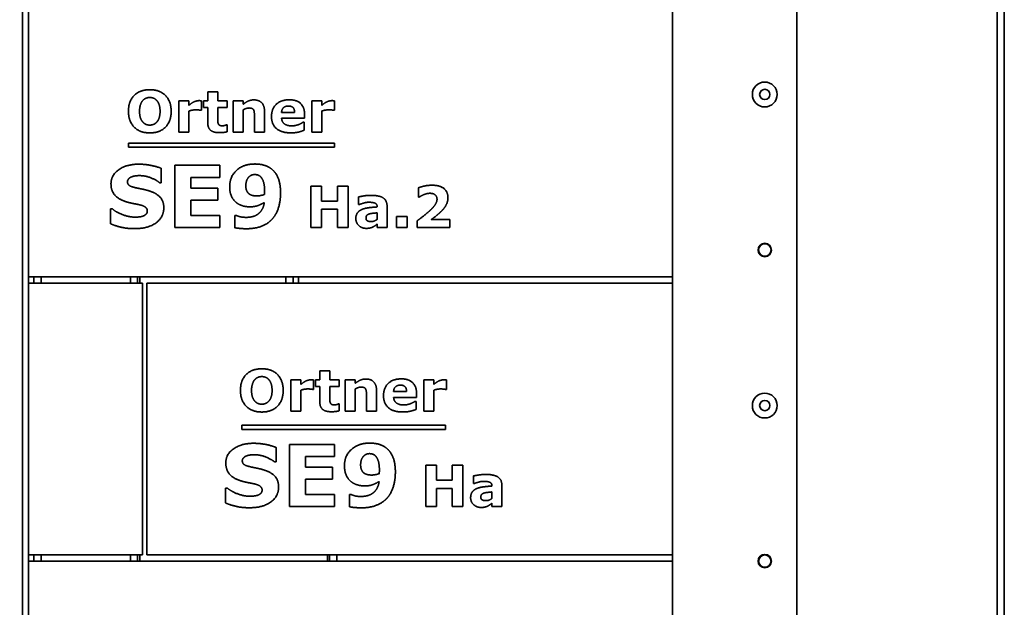
# Model space of a CAD drawing. Units: millimetres. Extents: x 10 to 292, y 5 to 205.
# Drawn here: x 117 to 141, y 153 to 167 of the extents above; entities that cross this region are included whole.
import ezdxf

# ---------------------------------------------------------------- set-up
doc = ezdxf.new("R2010")
doc.units = ezdxf.units.MM
for name, color, linetype, lineweight in [('Bemaßungen(DIN)', 7, 'Continuous', 25), ('Sichtbare Kanten(DIN)', 7, 'Continuous', 35), ('Sichtbare tangentiale Kanten(DIN)', 7, 'Continuous', 35)]:
    doc.layers.add(name, color=color, linetype=linetype, lineweight=lineweight)
doc.styles.add('Aktuell-BSI', font='arial.ttf')
doc.dimstyles.new('STANDARD-DIN-Ortner', dxfattribs={"dimtxt": 2.5, "dimasz": 2.5, "dimexe": 3.175, "dimexo": 0, "dimgap": 0.8, "dimtad": 1, "dimdec": 1, "dimrnd": 1e-08, "dimtxsty": 'Aktuell-BSI', "dimcen": 0.09, "dimdle": 10, "dimclrd": 7, "dimclre": 7, "dimclrt": 7, "dimadec": 0, "dimazin": 2, "dimtfac": 1.4, "dimtmove": 0, "dimatfit": 3, "dimfxl": 1, "dimtolj": 1, "dimtzin": 0, "dimlwd": 25, "dimlwe": 25, "dimarcsym": 0})

# ---------------------------------------------------------------- blocks, each defined once
blk = doc.blocks.new('*D35')
at = {"layer": 'Bemaßungen(DIN)', "color": 7, "linetype": 'Continuous', "lineweight": 25, "transparency": 16777216}
for p, q in [((118.107, 177.411), (103.734, 177.411)), ((106.909, 174.911), (106.909, 137.717)), ((120.707, 135.217), (103.734, 135.217))]:
    blk.add_line(p, q, dxfattribs=at)
at = {"layer": 'Bemaßungen(DIN)', "color": 7, "linetype": 'Continuous', "transparency": 16777216}
for points in [[(106.493, 174.911), (107.326, 174.911), (106.909, 177.411)], [(106.493, 137.717), (107.326, 137.717), (106.909, 135.217)]]:
    blk.add_solid(points, dxfattribs=at)
at = {"layer": 'Defpoints', "color": 0, "linetype": 'Continuous', "transparency": 16777216}
for p in [(118.107, 177.411), (106.909, 135.217), (120.707, 135.217)]:
    blk.add_point(p, dxfattribs=at)
at = {"layer": 'Bemaßungen(DIN)', "color": 7, "linetype": 'Continuous', "lineweight": 25, "transparency": 16777216, "insert": (103.557, 153.555), "char_height": 2.5, "attachment_point": 1, "rotation": 90, "style": 'Aktuell-BSI'}
blk.add_mtext('\\A1;844', dxfattribs=at)
blk = doc.blocks.new('*D37')
at = {"layer": 'Bemaßungen(DIN)', "color": 7, "linetype": 'Continuous', "lineweight": 25, "transparency": 16777216}
for p, q in [((136.357, 177.411), (155.642, 177.411)), ((152.467, 156.111), (152.467, 174.911)), ((144.175, 153.611), (155.642, 153.611))]:
    blk.add_line(p, q, dxfattribs=at)
at = {"layer": 'Bemaßungen(DIN)', "color": 7, "linetype": 'Continuous', "transparency": 16777216}
for points in [[(152.05, 174.911), (152.883, 174.911), (152.467, 177.411)], [(152.05, 156.111), (152.883, 156.111), (152.467, 153.611)]]:
    blk.add_solid(points, dxfattribs=at)
at = {"layer": 'Defpoints', "color": 0, "linetype": 'Continuous', "transparency": 16777216}
for p in [(136.357, 177.411), (152.467, 177.411), (144.175, 153.611)]:
    blk.add_point(p, dxfattribs=at)
at = {"layer": 'Bemaßungen(DIN)', "color": 7, "linetype": 'Continuous', "lineweight": 25, "transparency": 16777216, "insert": (149.114, 162.699), "char_height": 2.5, "attachment_point": 1, "rotation": 90, "style": 'Aktuell-BSI'}
blk.add_mtext('\\A1;476', dxfattribs=at)

msp = doc.modelspace()

# ---------------------------------------------------------------- linework, layer by layer
at = {"layer": 'Sichtbare Kanten(DIN)'}
for p, q in [((141.0823, 173.7856), (141.0823, 148.6668)), ((136.0823, 172.1106), (136.0823, 148.9606)), ((117.4073, 172.0995), (117.4073, 148.9606)), ((133.0823, 148.9606), (133.0823, 172.0995)), ((117.5573, 160.8106), (117.5573, 167.3606)), ((121.8767, 165.0594), (121.8767, 165.2749)), ((121.8767, 165.2749), (122.1192, 165.2749)), ((122.1192, 165.2749), (122.1192, 165.0594)), ((121.1788, 164.3051), (121.1788, 165.0594)), ((121.1788, 165.0594), (121.4212, 165.0594)), ((121.4212, 165.0594), (121.4212, 164.9484)), ((121.7257, 165.0594), (121.7257, 164.8292)), ((121.7771, 164.8953), (121.7771, 165.0594)), ((121.7771, 165.0594), (121.8767, 165.0594)), ((122.1192, 165.0594), (122.3453, 165.0594)), ((122.3453, 165.0594), (122.3453, 164.8953)), ((122.4898, 164.3051), (122.4898, 165.0594)), ((122.4898, 165.0594), (122.7322, 165.0594)), ((122.7322, 165.0594), (122.7322, 164.9761)), ((124.3828, 165.0594), (124.6253, 165.0594)), ((124.3828, 164.3051), (124.3828, 165.0594)), ((124.6253, 165.0594), (124.6253, 164.9484)), ((124.9298, 165.0594), (124.9298, 164.8292)), ((121.4212, 164.8104), (121.4212, 164.3051)), ((121.7257, 164.8292), (121.7045, 164.8292)), ((121.8767, 164.8953), (121.7771, 164.8953)), ((121.8767, 164.5427), (121.8767, 164.8953)), ((122.1192, 164.8953), (122.1192, 164.6276)), ((122.3453, 164.8953), (122.1192, 164.8953)), ((122.7322, 164.8398), (122.7322, 164.3051)), ((123.2473, 164.7957), (123.2473, 164.3051)), ((123.6571, 164.7794), (123.9714, 164.7794)), ((124.6253, 164.8104), (124.6253, 164.3051)), ((124.9298, 164.8292), (124.9086, 164.8292)), ((123.0049, 164.3051), (123.0049, 164.679)), ((124.2122, 164.6374), (123.6579, 164.6374)), ((124.1714, 164.541), (124.1984, 164.541)), ((124.1984, 164.541), (124.1984, 164.3468)), ((124.2122, 164.7223), (124.2122, 164.6374)), ((121.4212, 164.3051), (121.1788, 164.3051)), ((122.3249, 164.4774), (122.3453, 164.4774)), ((122.3453, 164.4774), (122.3453, 164.3117)), ((122.7322, 164.3051), (122.4898, 164.3051)), ((123.2473, 164.3051), (123.0049, 164.3051)), ((124.6253, 164.3051), (124.3828, 164.3051)), ((119.9649, 164.0383), (124.9298, 164.0383)), ((119.9649, 163.9383), (119.9649, 164.0383)), ((124.9298, 163.9383), (119.9649, 163.9383)), ((124.9298, 164.0383), (124.9298, 163.9383)), ((120.7575, 163.4293), (120.7575, 163.084)), ((121.082, 162.0028), (121.082, 163.5028)), ((121.082, 163.5028), (122.1669, 163.5028)), ((122.1669, 163.5028), (122.1669, 163.2126)), ((122.1669, 163.2126), (121.4665, 163.2126)), ((121.4665, 163.2126), (121.4665, 162.9542)), ((120.7575, 163.084), (120.7159, 163.084)), ((121.4665, 162.9542), (122.1167, 162.9542)), ((122.1167, 162.9542), (122.1167, 162.664)), ((124.3649, 163.0028), (124.6228, 163.0028)), ((124.3649, 162.0028), (124.3649, 163.0028)), ((124.6228, 163.0028), (124.6228, 162.6371)), ((125.0041, 162.6371), (125.0041, 163.0028)), ((125.0041, 163.0028), (125.262, 163.0028)), ((125.262, 163.0028), (125.262, 162.0028)), ((126.9559, 162.7375), (126.9559, 162.9595)), ((121.4665, 162.664), (121.4665, 162.293)), ((122.1167, 162.664), (121.4665, 162.664)), ((124.6228, 162.6371), (125.0041, 162.6371)), ((125.5135, 162.5587), (125.5135, 162.7408)), ((126.9771, 162.7375), (126.9559, 162.7375)), ((119.5355, 162.451), (119.5784, 162.451)), ((119.5355, 162.0922), (119.5355, 162.451)), ((124.6228, 162.4436), (124.6228, 162.0028)), ((125.0041, 162.4436), (124.6228, 162.4436)), ((125.0041, 162.0028), (125.0041, 162.4436)), ((125.5355, 162.5587), (125.5135, 162.5587)), ((125.9624, 162.4983), (125.9624, 162.5024)), ((126.2008, 162.5154), (126.2008, 162.0028)), ((121.4665, 162.293), (122.1669, 162.293)), ((122.1669, 162.293), (122.1669, 162.0028)), ((122.5282, 162.2942), (122.5686, 162.2942)), ((122.5282, 161.9991), (122.5282, 162.2942)), ((125.9608, 162.1995), (125.9608, 162.3563)), ((126.4318, 162.0028), (126.4318, 162.2665)), ((126.4318, 162.2665), (126.6833, 162.2665)), ((126.6833, 162.2665), (126.6833, 162.0028)), ((126.9298, 162.0028), (126.9298, 162.1677)), ((127.2653, 162.1938), (127.7151, 162.1938)), ((127.7151, 162.1938), (127.7151, 162.0028)), ((122.1669, 162.0028), (121.082, 162.0028)), ((124.6228, 162.0028), (124.3649, 162.0028)), ((125.262, 162.0028), (125.0041, 162.0028)), ((125.9608, 162.0028), (125.9608, 162.0828)), ((126.2008, 162.0028), (125.9608, 162.0028)), ((126.6833, 162.0028), (126.4318, 162.0028)), ((127.7151, 162.0028), (126.9298, 162.0028)), ((117.5573, 160.8106), (133.0823, 160.8106)), ((117.5573, 160.6606), (117.5573, 160.8106)), ((117.6823, 160.8106), (117.6823, 160.6606)), ((117.6873, 160.6606), (117.6873, 160.8106)), ((120.1873, 160.8106), (120.1873, 160.6606)), ((123.9373, 160.6606), (123.9373, 160.8106)), ((124.0623, 160.6606), (124.0623, 160.8106)), ((117.5573, 160.6606), (117.5573, 154.1106)), ((120.3073, 160.6606), (117.5573, 160.6606)), ((120.3073, 154.1106), (120.3073, 160.6606)), ((120.4073, 154.1106), (120.4073, 160.6606)), ((120.4073, 160.6606), (133.0823, 160.6606)), ((124.5773, 158.5458), (124.8197, 158.5458)), ((124.5773, 158.3303), (124.5773, 158.5458)), ((124.8197, 158.5458), (124.8197, 158.3303)), ((123.8793, 157.576), (123.8793, 158.3303)), ((123.8793, 158.3303), (124.1218, 158.3303)), ((124.1218, 158.3303), (124.1218, 158.2193)), ((124.4262, 158.3303), (124.4262, 158.1001)), ((124.4777, 158.3303), (124.5773, 158.3303)), ((124.4777, 158.1662), (124.4777, 158.3303)), ((124.5773, 158.1662), (124.4777, 158.1662)), ((124.5773, 157.8136), (124.5773, 158.1662)), ((124.8197, 158.3303), (125.0458, 158.3303)), ((124.8197, 158.1662), (124.8197, 157.8985)), ((125.0458, 158.1662), (124.8197, 158.1662)), ((125.0458, 158.3303), (125.0458, 158.1662)), ((125.1903, 158.3303), (125.4328, 158.3303)), ((125.1903, 157.576), (125.1903, 158.3303)), ((125.4328, 158.3303), (125.4328, 158.2471)), ((125.4328, 158.1107), (125.4328, 157.576)), ((127.0834, 158.3303), (127.3258, 158.3303)), ((127.0834, 157.576), (127.0834, 158.3303)), ((127.3258, 158.3303), (127.3258, 158.2193)), ((127.6303, 158.3303), (127.6303, 158.1001)), ((124.1218, 158.0813), (124.1218, 157.576)), ((124.4262, 158.1001), (124.405, 158.1001)), ((125.7054, 157.576), (125.7054, 157.9499)), ((125.9479, 158.0667), (125.9479, 157.576)), ((126.3577, 158.0503), (126.672, 158.0503)), ((126.9128, 157.9083), (126.3585, 157.9083)), ((126.9128, 157.9932), (126.9128, 157.9083)), ((127.3258, 158.0813), (127.3258, 157.576)), ((127.6303, 158.1001), (127.6091, 158.1001)), ((125.0254, 157.7483), (125.0458, 157.7483)), ((125.0458, 157.7483), (125.0458, 157.5826)), ((126.872, 157.812), (126.8989, 157.812)), ((126.8989, 157.812), (126.8989, 157.6177)), ((124.1218, 157.576), (123.8793, 157.576)), ((125.4328, 157.576), (125.1903, 157.576)), ((125.9479, 157.576), (125.7054, 157.576)), ((127.3258, 157.576), (127.0834, 157.576)), ((122.699, 157.2353), (127.6091, 157.2353)), ((122.699, 157.1353), (122.699, 157.2353)), ((127.6091, 157.2353), (127.6091, 157.1353)), ((127.6091, 157.1353), (122.699, 157.1353)), ((123.5255, 156.7002), (123.5255, 156.3549)), ((123.85, 156.7737), (124.9349, 156.7737)), ((123.85, 155.2737), (123.85, 156.7737)), ((124.9349, 156.7737), (124.9349, 156.4835)), ((124.2345, 156.4835), (124.2345, 156.2251)), ((124.9349, 156.4835), (124.2345, 156.4835)), ((123.5255, 156.3549), (123.4839, 156.3549)), ((124.2345, 156.2251), (124.8847, 156.2251)), ((124.8847, 156.2251), (124.8847, 155.9349)), ((127.1329, 155.2737), (127.1329, 156.2737)), ((127.1329, 156.2737), (127.3908, 156.2737)), ((127.3908, 156.2737), (127.3908, 155.908)), ((127.7721, 155.908), (127.7721, 156.2737)), ((127.7721, 156.2737), (128.03, 156.2737)), ((128.03, 156.2737), (128.03, 155.2737)), ((128.2815, 155.8296), (128.2815, 156.0117)), ((124.2345, 155.9349), (124.2345, 155.5639)), ((124.8847, 155.9349), (124.2345, 155.9349)), ((127.3908, 155.908), (127.7721, 155.908)), ((128.3035, 155.8296), (128.2815, 155.8296)), ((128.7304, 155.7692), (128.7304, 155.7733)), ((128.9688, 155.7864), (128.9688, 155.2737)), ((122.3035, 155.3631), (122.3035, 155.7219)), ((122.3035, 155.7219), (122.3464, 155.7219)), ((124.2345, 155.5639), (124.9349, 155.5639)), ((124.9349, 155.5639), (124.9349, 155.2737)), ((125.2961, 155.27), (125.2961, 155.5651)), ((125.2961, 155.5651), (125.3366, 155.5651)), ((127.7721, 155.7145), (127.3908, 155.7145)), ((127.3908, 155.7145), (127.3908, 155.2737)), ((127.7721, 155.2737), (127.7721, 155.7145)), ((128.7288, 155.4704), (128.7288, 155.6272)), ((124.9349, 155.2737), (123.85, 155.2737)), ((127.3908, 155.2737), (127.1329, 155.2737)), ((128.03, 155.2737), (127.7721, 155.2737)), ((128.7288, 155.2737), (128.7288, 155.3537)), ((128.9688, 155.2737), (128.7288, 155.2737)), ((117.5573, 154.1106), (120.3073, 154.1106)), ((117.5573, 153.9606), (117.5573, 154.1106)), ((117.6823, 154.1106), (117.6823, 153.9606)), ((117.6873, 153.9606), (117.6873, 154.1106)), ((120.1873, 154.1106), (120.1873, 153.9606)), ((120.4073, 154.1106), (133.0823, 154.1106)), ((124.8123, 153.9606), (124.8123, 154.1106)), ((117.5573, 147.4106), (117.5573, 153.9606)), ((117.5573, 153.9606), (133.0823, 153.9606))]:
    msp.add_line(p, q, dxfattribs=at)
for centre, radius in [((135.3073, 165.2106), 0.3), ((135.3073, 165.2106), 0.125), ((135.3073, 161.4606), 0.1625), ((135.3073, 161.4606), 0.15), ((135.3073, 157.7106), 0.3), ((135.3073, 157.7106), 0.125), ((135.3073, 153.9606), 0.1625), ((135.3073, 153.9606), 0.15)]:
    msp.add_circle(centre, radius, dxfattribs=at)
for points in [[(119.9649, 164.8047), (119.9649, 165.0463), (120.2384, 165.3263), (120.48, 165.3263)], [(120.48, 165.3263), (120.72, 165.3263), (120.9951, 165.0463), (120.9951, 164.8047)], [(120.3086, 165.0627), (120.2751, 165.0251), (120.2326, 164.8921), (120.2326, 164.8047)], [(120.48, 165.1378), (120.431, 165.1378), (120.3445, 165.1027), (120.3086, 165.0627)], [(120.6522, 165.061), (120.6179, 165.1019), (120.529, 165.1378), (120.48, 165.1378)], [(120.7273, 164.8055), (120.7273, 164.8953), (120.6857, 165.0219), (120.6522, 165.061)], [(121.4212, 164.9484), (121.5012, 165.017), (121.6188, 165.0619), (121.6686, 165.0619)], [(121.6686, 165.0619), (121.6816, 165.0619), (121.7135, 165.0602), (121.7257, 165.0594)], [(122.7322, 164.9761), (122.7967, 165.0259), (122.9151, 165.0798), (122.9877, 165.0798)], [(122.9877, 165.0798), (123.1102, 165.0798), (123.2473, 164.9378), (123.2473, 164.7957)], [(123.4139, 164.6782), (123.4139, 164.8643), (123.6433, 165.0831), (123.8424, 165.0831)], [(123.8424, 165.0831), (124.0269, 165.0831), (124.2122, 164.897), (124.2122, 164.7223)], [(124.6253, 164.9484), (124.7053, 165.017), (124.8228, 165.0619), (124.8726, 165.0619)], [(124.8726, 165.0619), (124.8857, 165.0619), (124.9175, 165.0602), (124.9298, 165.0594)], [(120.48, 164.2839), (120.2384, 164.2839), (119.9649, 164.5655), (119.9649, 164.8047)], [(120.2326, 164.8047), (120.2326, 164.7149), (120.2735, 164.5892), (120.3069, 164.55)], [(120.9951, 164.8047), (120.9951, 164.5655), (120.7216, 164.2839), (120.48, 164.2839)], [(120.6539, 164.5508), (120.6914, 164.5966), (120.7273, 164.7214), (120.7273, 164.8055)], [(121.5975, 164.8398), (121.5461, 164.8398), (121.4669, 164.8268), (121.4212, 164.8104)], [(121.7045, 164.8292), (121.689, 164.8349), (121.6204, 164.8398), (121.5975, 164.8398)], [(122.8726, 164.8847), (122.84, 164.8847), (122.7722, 164.8635), (122.7322, 164.8398)], [(122.9845, 164.8374), (122.9706, 164.8619), (122.9192, 164.8847), (122.8726, 164.8847)], [(123.0049, 164.679), (123.0049, 164.7247), (122.9951, 164.8153), (122.9845, 164.8374)], [(123.8228, 164.9321), (123.7526, 164.9321), (123.6628, 164.8594), (123.6571, 164.7794)], [(123.9714, 164.7794), (123.9698, 164.8553), (123.8979, 164.9321), (123.8228, 164.9321)], [(124.8016, 164.8398), (124.7502, 164.8398), (124.671, 164.8268), (124.6253, 164.8104)], [(124.9086, 164.8292), (124.8931, 164.8349), (124.8245, 164.8398), (124.8016, 164.8398)], [(120.3069, 164.55), (120.3404, 164.51), (120.431, 164.4725), (120.48, 164.4725)], [(120.48, 164.4725), (120.5298, 164.4725), (120.6196, 164.5108), (120.6539, 164.5508)], [(122.1559, 164.2904), (122.0147, 164.2904), (121.8767, 164.4047), (121.8767, 164.5427)], [(122.1192, 164.6276), (122.1192, 164.5884), (122.1208, 164.5288), (122.1306, 164.5059)], [(123.8833, 164.2847), (123.6555, 164.2847), (123.4139, 164.4888), (123.4139, 164.6782)], [(123.6579, 164.6374), (123.6637, 164.5484), (123.7877, 164.4545), (123.9094, 164.4545)], [(123.9094, 164.4545), (123.9853, 164.4545), (124.1298, 164.5092), (124.1714, 164.541)], [(122.1306, 164.5059), (122.1396, 164.4823), (122.1877, 164.4545), (122.2335, 164.4545)], [(122.3453, 164.3117), (122.3061, 164.3019), (122.2188, 164.2904), (122.1559, 164.2904)], [(122.2335, 164.4545), (122.2522, 164.4545), (122.3135, 164.4708), (122.3249, 164.4774)], [(124.1984, 164.3468), (124.1167, 164.3141), (123.9714, 164.2847), (123.8833, 164.2847)], [(119.5441, 163.0559), (119.5441, 163.2652), (119.92, 163.5297), (120.2151, 163.5297)], [(120.2151, 163.5297), (120.3633, 163.5297), (120.6522, 163.4722), (120.7575, 163.4293)], [(122.4057, 162.9897), (122.4057, 163.231), (122.7412, 163.5346), (123.0131, 163.5346)], [(123.0131, 163.5346), (123.1526, 163.5346), (123.3694, 163.4612), (123.4477, 163.3852)], [(123.4477, 163.3852), (123.5396, 163.2983), (123.6326, 163.0301), (123.6326, 162.8379)], [(120.0375, 163.2224), (119.9984, 163.2077), (119.942, 163.1465), (119.942, 163.1073)], [(119.942, 163.1073), (119.942, 163.0473), (120.0326, 162.9836), (120.1588, 162.9579)], [(120.2261, 163.2542), (120.1771, 163.2542), (120.0816, 163.2408), (120.0375, 163.2224)], [(120.7159, 163.084), (120.6253, 163.1563), (120.3633, 163.2542), (120.2261, 163.2542)], [(122.8661, 163.2187), (122.8343, 163.1869), (122.7951, 163.0816), (122.7951, 163.0093)], [(123.0094, 163.2799), (122.9702, 163.2799), (122.8992, 163.253), (122.8661, 163.2187)], [(123.1588, 163.2187), (123.1294, 163.2518), (123.0522, 163.2799), (123.0094, 163.2799)], [(123.2469, 162.8942), (123.2469, 163.0167), (123.1992, 163.1759), (123.1588, 163.2187)], [(119.8992, 162.6273), (119.7106, 162.6885), (119.5441, 162.8991), (119.5441, 163.0559)], [(120.1588, 162.9579), (120.2408, 162.9408), (120.3939, 162.9089), (120.4808, 162.8808)], [(120.4808, 162.8808), (120.6535, 162.8232), (120.8175, 162.6297), (120.8175, 162.4742)], [(122.5894, 162.5869), (122.5049, 162.6469), (122.4057, 162.8416), (122.4057, 162.9897)], [(122.7951, 163.0093), (122.7951, 162.9383), (122.8379, 162.8428), (122.8747, 162.8134)], [(123.2445, 162.7999), (123.2445, 162.811), (123.2469, 162.8526), (123.2469, 162.8942)], [(126.9559, 162.9595), (127.0033, 162.9808), (127.1894, 163.0224), (127.2833, 163.0224)], [(127.2833, 163.0224), (127.471, 163.0224), (127.6686, 162.8648), (127.6686, 162.7203)], [(120.2555, 162.5452), (120.171, 162.5648), (119.9824, 162.6003), (119.8992, 162.6273)], [(122.8747, 162.8134), (122.9102, 162.7865), (123.0057, 162.7644), (123.062, 162.7644)], [(123.062, 162.7644), (123.1073, 162.7644), (123.2151, 162.7877), (123.2445, 162.7999)], [(123.6326, 162.8379), (123.6326, 162.6493), (123.5359, 162.3248), (123.4367, 162.2134)], [(125.5135, 162.7408), (125.5518, 162.7505), (125.7241, 162.7783), (125.8114, 162.7783)], [(125.8114, 162.7783), (126.0171, 162.7783), (126.2008, 162.6518), (126.2008, 162.5154)], [(127.2343, 162.8281), (127.1722, 162.8281), (127.0359, 162.7775), (126.9771, 162.7375)], [(127.4049, 162.6852), (127.4049, 162.7538), (127.3167, 162.8281), (127.2343, 162.8281)], [(127.2547, 162.4322), (127.3363, 162.5114), (127.4049, 162.6281), (127.4049, 162.6852)], [(127.6686, 162.7203), (127.6686, 162.6248), (127.5739, 162.4542), (127.4767, 162.3636)], [(119.5784, 162.451), (119.6971, 162.3554), (119.9947, 162.2526), (120.1318, 162.2526)], [(120.8175, 162.4742), (120.8175, 162.2526), (120.4416, 161.9759), (120.1196, 161.9759)], [(120.4196, 162.4044), (120.4196, 162.4546), (120.3363, 162.5257), (120.2555, 162.5452)], [(120.3179, 162.2783), (120.362, 162.2967), (120.4196, 162.3518), (120.4196, 162.4044)], [(122.8918, 162.5024), (122.8061, 162.5024), (122.6531, 162.544), (122.5894, 162.5869)], [(123.2408, 162.6065), (123.1526, 162.5563), (123.0033, 162.5024), (122.8918, 162.5024)], [(123.0914, 162.3297), (123.1514, 162.375), (123.2273, 162.511), (123.2408, 162.6065)], [(125.4473, 162.2191), (125.4473, 162.3016), (125.5216, 162.4061), (125.5894, 162.4363)], [(125.7608, 162.6126), (125.7012, 162.6126), (125.5649, 162.5701), (125.5355, 162.5587)], [(125.5894, 162.4363), (125.6563, 162.4665), (125.8555, 162.4926), (125.9624, 162.4983)], [(125.9624, 162.5024), (125.9624, 162.5652), (125.8604, 162.6126), (125.7608, 162.6126)], [(126.9298, 162.1677), (127.0196, 162.233), (127.2008, 162.3791), (127.2547, 162.4322)], [(120.1318, 162.2526), (120.1673, 162.2526), (120.2812, 162.2648), (120.3179, 162.2783)], [(122.5686, 162.2942), (122.5992, 162.2795), (122.7106, 162.2477), (122.8073, 162.2477)], [(123.4367, 162.2134), (123.3302, 162.0934), (123.0143, 161.9734), (122.8037, 161.9734)], [(122.8073, 162.2477), (122.8857, 162.2477), (123.0375, 162.2869), (123.0914, 162.3297)], [(125.7004, 161.9824), (125.5926, 161.9824), (125.4473, 162.1154), (125.4473, 162.2191)], [(125.7673, 162.3285), (125.7314, 162.3179), (125.6931, 162.2738), (125.6931, 162.2387)], [(125.6931, 162.2387), (125.6931, 162.215), (125.7012, 162.1857), (125.7175, 162.1726)], [(125.7175, 162.1726), (125.7331, 162.1595), (125.7755, 162.1465), (125.8212, 162.1465)], [(125.9608, 162.3563), (125.9118, 162.3522), (125.7975, 162.3383), (125.7673, 162.3285)], [(125.8212, 162.1465), (125.8579, 162.1465), (125.9322, 162.1759), (125.9608, 162.1995)], [(127.4767, 162.3636), (127.4155, 162.3073), (127.2914, 162.2126), (127.2653, 162.1938)], [(120.1196, 161.9759), (119.9335, 161.9759), (119.6567, 162.0408), (119.5355, 162.0922)], [(122.8037, 161.9734), (122.729, 161.9734), (122.5551, 161.9918), (122.5282, 161.9991)], [(125.8579, 162.0142), (125.822, 161.9979), (125.7461, 161.9824), (125.7004, 161.9824)], [(125.9608, 162.0828), (125.9412, 162.0681), (125.8833, 162.0265), (125.8579, 162.0142)], [(122.6654, 158.0756), (122.6654, 158.3173), (122.9389, 158.5973), (123.1805, 158.5973)], [(123.1805, 158.5973), (123.4205, 158.5973), (123.6956, 158.3173), (123.6956, 158.0756)], [(123.1805, 158.4087), (123.1316, 158.4087), (123.045, 158.3736), (123.0091, 158.3336)], [(123.3528, 158.332), (123.3185, 158.3728), (123.2295, 158.4087), (123.1805, 158.4087)], [(125.4328, 158.2471), (125.4973, 158.2969), (125.6156, 158.3507), (125.6883, 158.3507)], [(125.6883, 158.3507), (125.8107, 158.3507), (125.9479, 158.2087), (125.9479, 158.0667)], [(126.1144, 157.9491), (126.1144, 158.1352), (126.3438, 158.354), (126.543, 158.354)], [(126.543, 158.354), (126.7275, 158.354), (126.9128, 158.1679), (126.9128, 157.9932)], [(123.0091, 158.3336), (122.9756, 158.296), (122.9332, 158.163), (122.9332, 158.0756)], [(123.4279, 158.0764), (123.4279, 158.1662), (123.3862, 158.2928), (123.3528, 158.332)], [(124.1218, 158.2193), (124.2018, 158.2879), (124.3193, 158.3328), (124.3691, 158.3328)], [(124.2981, 158.1107), (124.2467, 158.1107), (124.1675, 158.0977), (124.1218, 158.0813)], [(124.405, 158.1001), (124.3895, 158.1058), (124.3209, 158.1107), (124.2981, 158.1107)], [(124.3691, 158.3328), (124.3822, 158.3328), (124.414, 158.3311), (124.4262, 158.3303)], [(125.5732, 158.1556), (125.5405, 158.1556), (125.4728, 158.1344), (125.4328, 158.1107)], [(125.685, 158.1083), (125.6711, 158.1328), (125.6197, 158.1556), (125.5732, 158.1556)], [(125.7054, 157.9499), (125.7054, 157.9956), (125.6956, 158.0862), (125.685, 158.1083)], [(126.5234, 158.203), (126.4532, 158.203), (126.3634, 158.1303), (126.3577, 158.0503)], [(126.672, 158.0503), (126.6703, 158.1262), (126.5985, 158.203), (126.5234, 158.203)], [(127.3258, 158.2193), (127.4058, 158.2879), (127.5234, 158.3328), (127.5732, 158.3328)], [(127.5022, 158.1107), (127.4507, 158.1107), (127.3716, 158.0977), (127.3258, 158.0813)], [(127.6091, 158.1001), (127.5936, 158.1058), (127.525, 158.1107), (127.5022, 158.1107)], [(127.5732, 158.3328), (127.5862, 158.3328), (127.6181, 158.3311), (127.6303, 158.3303)], [(123.1805, 157.5548), (122.9389, 157.5548), (122.6654, 157.8364), (122.6654, 158.0756)], [(122.9332, 158.0756), (122.9332, 157.9858), (122.974, 157.8601), (123.0075, 157.8209)], [(123.6956, 158.0756), (123.6956, 157.8364), (123.4222, 157.5548), (123.1805, 157.5548)], [(123.3544, 157.8218), (123.392, 157.8675), (123.4279, 157.9924), (123.4279, 158.0764)], [(124.8197, 157.8985), (124.8197, 157.8593), (124.8214, 157.7997), (124.8311, 157.7769)], [(126.5838, 157.5556), (126.356, 157.5556), (126.1144, 157.7597), (126.1144, 157.9491)], [(126.3585, 157.9083), (126.3642, 157.8193), (126.4883, 157.7254), (126.6099, 157.7254)], [(123.0075, 157.8209), (123.0409, 157.7809), (123.1316, 157.7434), (123.1805, 157.7434)], [(123.1805, 157.7434), (123.2303, 157.7434), (123.3201, 157.7818), (123.3544, 157.8218)], [(124.8565, 157.5613), (124.7152, 157.5613), (124.5773, 157.6756), (124.5773, 157.8136)], [(124.8311, 157.7769), (124.8401, 157.7532), (124.8883, 157.7254), (124.934, 157.7254)], [(124.934, 157.7254), (124.9528, 157.7254), (125.014, 157.7418), (125.0254, 157.7483)], [(126.6099, 157.7254), (126.6858, 157.7254), (126.8303, 157.7801), (126.872, 157.812)], [(125.0458, 157.5826), (125.0067, 157.5728), (124.9193, 157.5613), (124.8565, 157.5613)], [(126.8989, 157.6177), (126.8173, 157.585), (126.672, 157.5556), (126.5838, 157.5556)], [(122.3121, 156.3268), (122.3121, 156.5362), (122.688, 156.8007), (122.9831, 156.8007)], [(122.9831, 156.8007), (123.1312, 156.8007), (123.4202, 156.7431), (123.5255, 156.7002)], [(125.1737, 156.2607), (125.1737, 156.5019), (125.5092, 156.8055), (125.781, 156.8055)], [(125.781, 156.8055), (125.9206, 156.8055), (126.1374, 156.7321), (126.2157, 156.6562)], [(122.8055, 156.4933), (122.7664, 156.4786), (122.71, 156.4174), (122.71, 156.3782)], [(122.9941, 156.5251), (122.9451, 156.5251), (122.8496, 156.5117), (122.8055, 156.4933)], [(123.4839, 156.3549), (123.3933, 156.4272), (123.1312, 156.5251), (122.9941, 156.5251)], [(125.6341, 156.4896), (125.6023, 156.4578), (125.5631, 156.3525), (125.5631, 156.2802)], [(125.7774, 156.5509), (125.7382, 156.5509), (125.6672, 156.5239), (125.6341, 156.4896)], [(125.9268, 156.4896), (125.8974, 156.5227), (125.8202, 156.5509), (125.7774, 156.5509)], [(126.0149, 156.1651), (126.0149, 156.2876), (125.9672, 156.4468), (125.9268, 156.4896)], [(126.2157, 156.6562), (126.3076, 156.5692), (126.4006, 156.3011), (126.4006, 156.1088)], [(122.6672, 155.8982), (122.4786, 155.9594), (122.3121, 156.17), (122.3121, 156.3268)], [(122.71, 156.3782), (122.71, 156.3182), (122.8006, 156.2545), (122.9268, 156.2288)], [(122.9268, 156.2288), (123.0088, 156.2117), (123.1619, 156.1798), (123.2488, 156.1517)], [(125.3574, 155.8578), (125.2729, 155.9178), (125.1737, 156.1125), (125.1737, 156.2607)], [(125.5631, 156.2802), (125.5631, 156.2092), (125.6059, 156.1137), (125.6427, 156.0843)], [(123.2488, 156.1517), (123.4215, 156.0941), (123.5855, 155.9007), (123.5855, 155.7451)], [(125.6427, 156.0843), (125.6782, 156.0574), (125.7737, 156.0353), (125.83, 156.0353)], [(125.83, 156.0353), (125.8753, 156.0353), (125.9831, 156.0586), (126.0125, 156.0709)], [(126.0125, 156.0709), (126.0125, 156.0819), (126.0149, 156.1235), (126.0149, 156.1651)], [(126.4006, 156.1088), (126.4006, 155.9202), (126.3039, 155.5958), (126.2047, 155.4843)], [(128.2815, 156.0117), (128.3198, 156.0215), (128.4921, 156.0492), (128.5794, 156.0492)], [(128.5794, 156.0492), (128.7851, 156.0492), (128.9688, 155.9227), (128.9688, 155.7864)], [(123.0235, 155.8162), (122.939, 155.8358), (122.7504, 155.8713), (122.6672, 155.8982)], [(123.5855, 155.7451), (123.5855, 155.5235), (123.2096, 155.2468), (122.8876, 155.2468)], [(123.1876, 155.6753), (123.1876, 155.7255), (123.1043, 155.7966), (123.0235, 155.8162)], [(125.6598, 155.7733), (125.5741, 155.7733), (125.421, 155.8149), (125.3574, 155.8578)], [(126.0088, 155.8774), (125.9206, 155.8272), (125.7712, 155.7733), (125.6598, 155.7733)], [(125.8594, 155.6007), (125.9194, 155.646), (125.9953, 155.7819), (126.0088, 155.8774)], [(128.5288, 155.8835), (128.4692, 155.8835), (128.3329, 155.8411), (128.3035, 155.8296)], [(128.3574, 155.7072), (128.4243, 155.7374), (128.6235, 155.7635), (128.7304, 155.7692)], [(128.7304, 155.7733), (128.7304, 155.8362), (128.6284, 155.8835), (128.5288, 155.8835)], [(122.3464, 155.7219), (122.4651, 155.6264), (122.7627, 155.5235), (122.8998, 155.5235)], [(122.8998, 155.5235), (122.9353, 155.5235), (123.0492, 155.5358), (123.0859, 155.5492)], [(123.0859, 155.5492), (123.13, 155.5676), (123.1876, 155.6227), (123.1876, 155.6753)], [(125.3366, 155.5651), (125.3672, 155.5504), (125.4786, 155.5186), (125.5753, 155.5186)], [(125.5753, 155.5186), (125.6537, 155.5186), (125.8055, 155.5578), (125.8594, 155.6007)], [(128.2153, 155.49), (128.2153, 155.5725), (128.2896, 155.677), (128.3574, 155.7072)], [(128.5353, 155.5994), (128.4994, 155.5888), (128.461, 155.5447), (128.461, 155.5096)], [(128.461, 155.5096), (128.461, 155.486), (128.4692, 155.4566), (128.4855, 155.4435)], [(128.7288, 155.6272), (128.6798, 155.6231), (128.5655, 155.6092), (128.5353, 155.5994)], [(122.8876, 155.2468), (122.7015, 155.2468), (122.4247, 155.3117), (122.3035, 155.3631)], [(125.5717, 155.2443), (125.497, 155.2443), (125.3231, 155.2627), (125.2961, 155.27)], [(126.2047, 155.4843), (126.0982, 155.3643), (125.7823, 155.2443), (125.5717, 155.2443)], [(128.4684, 155.2533), (128.3606, 155.2533), (128.2153, 155.3864), (128.2153, 155.49)], [(128.6259, 155.2851), (128.59, 155.2688), (128.5141, 155.2533), (128.4684, 155.2533)], [(128.4855, 155.4435), (128.501, 155.4304), (128.5435, 155.4174), (128.5892, 155.4174)], [(128.5892, 155.4174), (128.6259, 155.4174), (128.7002, 155.4468), (128.7288, 155.4704)], [(128.7288, 155.3537), (128.7092, 155.339), (128.6512, 155.2974), (128.6259, 155.2851)]]:
    msp.add_open_spline(points, degree=2, dxfattribs=at)
at = {"layer": 'Sichtbare tangentiale Kanten(DIN)'}
for p, q in [((140.9073, 148.6668), (140.9073, 173.8106)), ((117.8623, 160.8106), (117.8623, 160.6606)), ((120.0123, 160.6606), (120.0123, 160.8106)), ((120.2373, 160.8106), (120.2373, 160.6606)), ((123.7623, 160.6606), (123.7623, 160.8106)), ((117.8623, 154.1106), (117.8623, 153.9606)), ((120.0123, 153.9606), (120.0123, 154.1106)), ((120.2373, 154.1106), (120.2373, 153.9606)), ((124.7623, 153.9606), (124.7623, 154.1106)), ((124.9873, 154.1106), (124.9873, 153.9606))]:
    msp.add_line(p, q, dxfattribs=at)

# ---------------------------------------------------------------- dimensions: what is measured, and where the dimension line sits
at = {"layer": 'Bemaßungen(DIN)', "color": 7, "linetype": 'Continuous', "lineweight": 25}
for base, p1, p2, angle, override, picture, middle in [((106.9094, 135.2166), (118.1073, 177.4106), (120.7073, 135.2166), 90, {"dimgap": 0.8, "dimdec": 0, "dimlfac": 20, "dimtol": 0, "dimlim": 0, "dimtp": 0, "dimtm": 0, "dimtdec": 0, "dimtofl": 0, "dimatfit": 1}, '*D35', (106.9094, 156.3136)), ((152.4666, 177.4106), (144.1752, 153.6106), (136.3573, 177.4106), 270, {"dimgap": 0.8, "dimdec": 1, "dimlfac": 20, "dimtol": 0, "dimlim": 0, "dimtp": 0, "dimtm": 0, "dimtdec": 2, "dimtofl": 0, "dimatfit": 1}, '*D37', (152.4666, 165.5106))]:
    dim = msp.add_linear_dim(base=base, p1=p1, p2=p2, angle=angle, dimstyle='STANDARD-DIN-Ortner', override=override, dxfattribs=at)
    dim.commit()
    dim.dimension.update_dxf_attribs({"geometry": picture, "text_midpoint": middle, "dimtype": 160})

doc.saveas('drawing.dxf')
